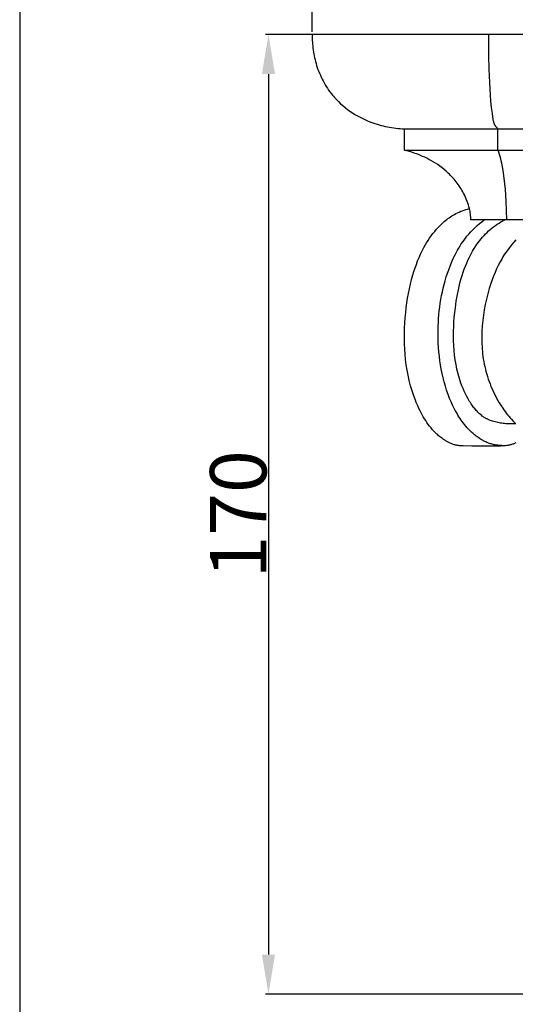
# Model space of a CAD drawing. Units: millimetres. Extents: x 0 to 1100, y 23 to 2949.
# Drawn here: x 0 to 88, y 1499 to 1673 of the extents above; entities that cross this region are included whole.
import ezdxf

# ---------------------------------------------------------------- set-up
doc = ezdxf.new("R2010")
doc.units = ezdxf.units.MM
doc.layers.add('Default', color=7, linetype='Continuous', true_color=0xffffff)
doc.styles.add('Arial', font='arial.ttf')
doc.dimstyles.new('Default', dxfattribs={"dimtxt": 10, "dimasz": 7, "dimexe": 0.5, "dimexo": 0.5, "dimgap": 0.25, "dimtad": 1, "dimtoh": 1, "dimdec": 0, "dimzin": 1, "dimdsep": 46, "dimtxsty": 'Arial', "dimcen": 0.5, "dimazin": 0, "dimtfac": 1, "dimtdec": 4, "dimtix": 1, "dimtmove": 1, "dimatfit": 3, "dimfxl": 0, "dimtolj": 1, "dimtzin": 1, "dimarcsym": 0})

# ---------------------------------------------------------------- blocks, each defined once
blk = doc.blocks.new('*D2527')
at = {"layer": 'Default', "color": 0, "lineweight": -2, "transparency": 16777216}
for p, q in [((51.84, 1671.36), (51.84, 1682.31)), ((58.84, 1681.81), (256.39, 1681.81)), ((263.39, 1671.36), (263.39, 1682.31))]:
    blk.add_line(p, q, dxfattribs=at)
at = {"layer": 'Default', "color": 0, "transparency": 16777216}
for points in [[(58.84, 1682.97), (58.84, 1680.64), (51.84, 1681.81)], [(256.39, 1682.97), (256.39, 1680.64), (263.39, 1681.81)]]:
    blk.add_solid(points, dxfattribs=at)
at = {"layer": 'Defpoints', "color": 0, "transparency": 16777216}
for p in [(263.39, 1681.81), (51.84, 1670.86), (263.39, 1670.86)]:
    blk.add_point(p, dxfattribs=at)
at = {"layer": 'Default', "color": 0, "transparency": 16777216, "insert": (157.61, 1687.08), "char_height": 10, "attachment_point": 5, "style": 'Arial'}
blk.add_mtext('\\A1;212', dxfattribs=at)
blk = doc.blocks.new('*D2528')
at = {"layer": 'Default', "color": 0, "lineweight": -2, "transparency": 16777216}
for p, q in [((176.76, 1670.86), (43.58, 1670.86)), ((44.08, 1663.86), (44.08, 1507.86)), ((176.76, 1500.86), (43.58, 1500.86))]:
    blk.add_line(p, q, dxfattribs=at)
at = {"layer": 'Default', "color": 0, "transparency": 16777216}
for points in [[(42.92, 1663.86), (45.25, 1663.86), (44.08, 1670.86)], [(42.92, 1507.86), (45.25, 1507.86), (44.08, 1500.86)]]:
    blk.add_solid(points, dxfattribs=at)
at = {"layer": 'Defpoints', "color": 0, "transparency": 16777216}
for p in [(177.26, 1670.86), (44.08, 1500.86), (177.26, 1500.86)]:
    blk.add_point(p, dxfattribs=at)
at = {"layer": 'Default', "color": 0, "transparency": 16777216, "insert": (38.73, 1585.86), "char_height": 10, "attachment_point": 5, "rotation": 90, "style": 'Arial'}
blk.add_mtext('\\A1;170', dxfattribs=at)

msp = doc.modelspace()

# ---------------------------------------------------------------- linework, layer by layer
at = {"layer": 'Default'}
for p, q in [((0, 2949.38), (0, 22.59)), ((157.61, 1670.86), (51.84, 1670.86)), ((51.84, 1670.86), (51.84, 1670.52)), ((51.84, 1670.52), (51.84, 1670.17)), ((51.84, 1670.17), (51.85, 1669.83)), ((51.85, 1669.83), (51.87, 1669.48)), ((51.87, 1669.48), (51.9, 1669.14)), ((83.14, 1667.1), (83.14, 1670.86)), ((51.9, 1669.14), (51.93, 1668.79)), ((51.93, 1668.79), (51.97, 1668.45)), ((51.97, 1668.45), (52.01, 1668.11)), ((52.01, 1668.11), (52.07, 1667.76)), ((52.07, 1667.76), (52.12, 1667.42)), ((52.12, 1667.42), (52.19, 1667.08)), ((52.19, 1667.08), (52.26, 1666.74)), ((52.26, 1666.74), (52.34, 1666.41)), ((52.34, 1666.41), (52.43, 1666.07)), ((52.43, 1666.07), (52.52, 1665.74)), ((83.19, 1664.73), (83.14, 1667.1)), ((52.52, 1665.74), (52.62, 1665.4)), ((52.62, 1665.4), (52.74, 1665.05)), ((52.74, 1665.05), (52.86, 1664.69)), ((52.86, 1664.69), (52.99, 1664.34)), ((52.99, 1664.34), (53.13, 1663.99)), ((83.29, 1662.36), (83.19, 1664.73)), ((53.13, 1663.99), (53.28, 1663.64)), ((53.28, 1663.64), (53.44, 1663.3)), ((53.44, 1663.3), (53.6, 1662.96)), ((53.6, 1662.96), (53.77, 1662.63)), ((53.77, 1662.63), (53.95, 1662.3)), ((53.95, 1662.3), (54.14, 1661.97)), ((54.14, 1661.97), (54.33, 1661.65)), ((54.33, 1661.65), (54.54, 1661.33)), ((54.54, 1661.33), (54.75, 1661.02)), ((54.75, 1661.02), (54.97, 1660.72)), ((54.97, 1660.72), (55.19, 1660.42)), ((83.42, 1660.14), (83.29, 1662.36)), ((55.19, 1660.42), (55.43, 1660.13)), ((55.43, 1660.13), (55.59, 1659.93)), ((55.59, 1659.93), (55.77, 1659.73)), ((55.77, 1659.73), (55.94, 1659.53)), ((55.94, 1659.53), (56.12, 1659.34)), ((56.12, 1659.34), (56.3, 1659.15)), ((56.3, 1659.15), (56.49, 1658.97)), ((56.49, 1658.97), (56.87, 1658.61)), ((83.52, 1659.03), (83.42, 1660.14)), ((83.63, 1657.93), (83.52, 1659.03)), ((56.87, 1658.61), (57.26, 1658.26)), ((57.26, 1658.26), (57.67, 1657.92)), ((57.67, 1657.92), (58.09, 1657.6)), ((58.09, 1657.6), (58.51, 1657.29)), ((58.51, 1657.29), (58.95, 1657)), ((83.76, 1656.87), (83.63, 1657.93)), ((58.95, 1657), (59.4, 1656.72)), ((59.4, 1656.72), (59.85, 1656.45)), ((59.85, 1656.45), (60.32, 1656.2)), ((60.32, 1656.2), (60.79, 1655.96)), ((60.79, 1655.96), (61.27, 1655.74)), ((61.27, 1655.74), (61.75, 1655.53)), ((61.75, 1655.53), (62.24, 1655.33)), ((83.84, 1656.34), (83.76, 1656.87)), ((83.93, 1655.81), (83.84, 1656.34)), ((83.99, 1655.54), (83.93, 1655.81)), ((84.02, 1655.4), (83.99, 1655.54)), ((62.24, 1655.33), (62.6, 1655.2)), ((62.6, 1655.2), (62.96, 1655.08)), ((62.96, 1655.08), (63.32, 1654.96)), ((63.32, 1654.96), (63.69, 1654.85)), ((63.69, 1654.85), (64.05, 1654.75)), ((64.05, 1654.75), (64.42, 1654.66)), ((64.42, 1654.66), (64.79, 1654.58)), ((64.79, 1654.58), (65.16, 1654.5)), ((65.16, 1654.5), (65.54, 1654.43)), ((65.54, 1654.43), (65.91, 1654.37)), ((65.91, 1654.37), (66.29, 1654.32)), ((66.29, 1654.32), (66.66, 1654.27)), ((66.66, 1654.27), (67.04, 1654.23)), ((67.04, 1654.23), (67.42, 1654.2)), ((67.42, 1654.2), (67.79, 1654.18)), ((67.79, 1654.18), (68.17, 1654.16)), ((68.17, 1650.39), (68.17, 1654.16)), ((68.17, 1654.16), (84.73, 1654.16)), ((84.03, 1655.34), (84.02, 1655.4)), ((84.05, 1655.27), (84.03, 1655.34)), ((84.07, 1655.2), (84.05, 1655.27)), ((84.09, 1655.14), (84.07, 1655.2)), ((84.11, 1655.07), (84.09, 1655.14)), ((84.14, 1655.01), (84.11, 1655.07)), ((84.16, 1654.95), (84.14, 1655.01)), ((84.19, 1654.88), (84.16, 1654.95)), ((84.22, 1654.82), (84.19, 1654.88)), ((84.24, 1654.79), (84.22, 1654.82)), ((84.25, 1654.76), (84.24, 1654.79)), ((84.28, 1654.72), (84.25, 1654.76)), ((84.3, 1654.68), (84.28, 1654.72)), ((84.33, 1654.64), (84.3, 1654.68)), ((84.35, 1654.6), (84.33, 1654.64)), ((84.38, 1654.56), (84.35, 1654.6)), ((84.41, 1654.52), (84.38, 1654.56)), ((84.44, 1654.49), (84.41, 1654.52)), ((84.47, 1654.45), (84.44, 1654.49)), ((84.5, 1654.41), (84.47, 1654.45)), ((84.53, 1654.38), (84.5, 1654.41)), ((84.56, 1654.34), (84.53, 1654.38)), ((84.59, 1654.31), (84.56, 1654.34)), ((84.66, 1654.24), (84.59, 1654.31)), ((84.73, 1654.18), (84.66, 1654.24)), ((84.73, 1650.42), (84.73, 1654.18)), ((84.73, 1654.16), (157.61, 1654.16)), ((68.17, 1650.39), (157.61, 1650.42)), ((68.61, 1650.28), (68.17, 1650.39)), ((69.05, 1650.15), (68.61, 1650.28)), ((84.88, 1650.01), (84.73, 1650.42)), ((69.48, 1650.02), (69.05, 1650.15)), ((69.91, 1649.87), (69.48, 1650.02)), ((70.29, 1649.74), (69.91, 1649.87)), ((70.67, 1649.59), (70.29, 1649.74)), ((71.04, 1649.44), (70.67, 1649.59)), ((71.41, 1649.28), (71.04, 1649.44)), ((71.78, 1649.11), (71.41, 1649.28)), ((72.14, 1648.94), (71.78, 1649.11)), ((72.5, 1648.75), (72.14, 1648.94)), ((72.85, 1648.56), (72.5, 1648.75)), ((73.27, 1648.32), (72.85, 1648.56)), ((85.03, 1649.6), (84.88, 1650.01)), ((85.14, 1649.23), (85.03, 1649.6)), ((85.25, 1648.85), (85.14, 1649.23)), ((85.35, 1648.47), (85.25, 1648.85)), ((85.43, 1648.08), (85.35, 1648.47)), ((73.67, 1648.07), (73.27, 1648.32)), ((74.07, 1647.81), (73.67, 1648.07)), ((74.47, 1647.53), (74.07, 1647.81)), ((74.85, 1647.25), (74.47, 1647.53)), ((75.22, 1646.95), (74.85, 1647.25)), ((75.59, 1646.64), (75.22, 1646.95)), ((85.57, 1647.42), (85.43, 1648.08)), ((85.68, 1646.75), (85.57, 1647.42)), ((85.86, 1645.42), (85.68, 1646.75)), ((75.94, 1646.32), (75.59, 1646.64)), ((76.16, 1646.11), (75.94, 1646.32)), ((76.37, 1645.9), (76.16, 1646.11)), ((76.58, 1645.68), (76.37, 1645.9)), ((76.78, 1645.46), (76.58, 1645.68)), ((76.98, 1645.23), (76.78, 1645.46)), ((77.17, 1645), (76.98, 1645.23)), ((77.36, 1644.77), (77.17, 1645)), ((86.07, 1643.39), (85.86, 1645.42)), ((77.54, 1644.53), (77.36, 1644.77)), ((77.72, 1644.28), (77.54, 1644.53)), ((77.89, 1644.04), (77.72, 1644.28)), ((78.06, 1643.79), (77.89, 1644.04)), ((78.22, 1643.53), (78.06, 1643.79)), ((78.37, 1643.28), (78.22, 1643.53)), ((78.52, 1643.02), (78.37, 1643.28)), ((86.21, 1641.36), (86.07, 1643.39)), ((78.67, 1642.75), (78.52, 1643.02)), ((78.8, 1642.49), (78.67, 1642.75)), ((78.94, 1642.19), (78.8, 1642.49)), ((79.08, 1641.89), (78.94, 1642.19)), ((79.2, 1641.59), (79.08, 1641.89)), ((79.32, 1641.29), (79.2, 1641.59)), ((78.47, 1639.65), (78.77, 1639.76)), ((78.77, 1639.76), (79.08, 1639.86)), ((79.08, 1639.86), (79.38, 1639.95)), ((79.43, 1640.98), (79.32, 1641.29)), ((79.38, 1639.95), (79.69, 1640.04)), ((79.53, 1640.67), (79.43, 1640.98)), ((79.61, 1640.35), (79.53, 1640.67)), ((79.69, 1640.04), (79.61, 1640.35)), ((79.75, 1639.79), (79.69, 1640.04)), ((79.8, 1639.54), (79.75, 1639.79)), ((86.28, 1639.69), (86.21, 1641.36)), ((75.45, 1637.9), (75.67, 1638.08)), ((75.67, 1638.08), (75.89, 1638.24)), ((75.89, 1638.24), (76.11, 1638.41)), ((76.11, 1638.41), (76.34, 1638.57)), ((76.34, 1638.57), (76.57, 1638.72)), ((76.57, 1638.72), (76.81, 1638.86)), ((76.81, 1638.86), (77.05, 1639)), ((77.05, 1639), (77.29, 1639.13)), ((77.29, 1639.13), (77.58, 1639.28)), ((77.58, 1639.28), (77.87, 1639.41)), ((77.87, 1639.41), (78.17, 1639.54)), ((78.17, 1639.54), (78.47, 1639.65)), ((79.84, 1639.29), (79.8, 1639.54)), ((79.88, 1639.03), (79.84, 1639.29)), ((79.91, 1638.78), (79.88, 1639.03)), ((79.93, 1638.53), (79.91, 1638.78)), ((79.95, 1638.27), (79.93, 1638.53)), ((79.96, 1638.02), (79.95, 1638.27)), ((92.51, 1638.02), (79.96, 1638.02)), ((81.89, 1637.69), (82.3, 1638.01)), ((85.62, 1637.85), (85.96, 1638.04)), ((86.3, 1638.02), (86.28, 1639.69)), ((73.54, 1635.98), (73.86, 1636.35)), ((73.86, 1636.35), (74.04, 1636.56)), ((74.04, 1636.56), (74.23, 1636.76)), ((74.23, 1636.76), (74.43, 1636.96)), ((74.43, 1636.96), (74.62, 1637.16)), ((74.62, 1637.16), (74.83, 1637.35)), ((74.83, 1637.35), (75.03, 1637.54)), ((75.03, 1637.54), (75.24, 1637.72)), ((75.24, 1637.72), (75.45, 1637.9)), ((79.95, 1635.91), (80.32, 1636.29)), ((80.32, 1636.29), (80.7, 1636.66)), ((80.7, 1636.66), (81.08, 1637.01)), ((81.08, 1637.01), (81.48, 1637.36)), ((81.48, 1637.36), (81.89, 1637.69)), ((83.1, 1636.07), (83.39, 1636.32)), ((83.39, 1636.32), (83.69, 1636.57)), ((83.69, 1636.57), (83.99, 1636.81)), ((83.99, 1636.81), (84.31, 1637.03)), ((84.31, 1637.03), (84.63, 1637.25)), ((84.63, 1637.25), (84.95, 1637.46)), ((84.95, 1637.46), (85.28, 1637.66)), ((85.28, 1637.66), (85.62, 1637.85)), ((72.37, 1634.4), (72.65, 1634.8)), ((72.65, 1634.8), (72.93, 1635.2)), ((72.93, 1635.2), (73.23, 1635.6)), ((73.23, 1635.6), (73.54, 1635.98)), ((78.74, 1634.45), (79, 1634.79)), ((79, 1634.79), (79.26, 1635.12)), ((79.26, 1635.12), (79.6, 1635.52)), ((79.6, 1635.52), (79.95, 1635.91)), ((81.54, 1634.38), (81.78, 1634.68)), ((81.78, 1634.68), (82.03, 1634.97)), ((82.03, 1634.97), (82.28, 1635.26)), ((82.28, 1635.26), (82.55, 1635.54)), ((82.55, 1635.54), (82.82, 1635.81)), ((82.82, 1635.81), (83.1, 1636.07)), ((71.32, 1632.55), (71.62, 1633.13)), ((71.62, 1633.13), (71.86, 1633.56)), ((71.86, 1633.56), (72.11, 1633.98)), ((72.11, 1633.98), (72.37, 1634.4)), ((77.6, 1632.67), (77.82, 1633.04)), ((77.82, 1633.04), (78.04, 1633.4)), ((78.04, 1633.4), (78.26, 1633.76)), ((78.26, 1633.76), (78.5, 1634.11)), ((78.5, 1634.11), (78.74, 1634.45)), ((80.24, 1632.46), (80.44, 1632.79)), ((80.44, 1632.79), (80.65, 1633.12)), ((80.65, 1633.12), (80.86, 1633.44)), ((80.86, 1633.44), (81.08, 1633.76)), ((81.08, 1633.76), (81.3, 1634.07)), ((81.3, 1634.07), (81.54, 1634.38)), ((86.66, 1632.96), (86.37, 1632.57)), ((86.96, 1633.35), (86.66, 1632.96)), ((87.26, 1633.73), (86.96, 1633.35)), ((87.58, 1634.1), (87.26, 1633.73)), ((87.91, 1634.47), (87.58, 1634.1)), ((70.52, 1630.75), (70.77, 1631.36)), ((70.77, 1631.36), (71.03, 1631.96)), ((71.03, 1631.96), (71.32, 1632.55)), ((76.66, 1630.78), (76.83, 1631.16)), ((76.83, 1631.16), (77.02, 1631.55)), ((77.02, 1631.55), (77.2, 1631.93)), ((77.2, 1631.93), (77.4, 1632.3)), ((77.4, 1632.3), (77.6, 1632.67)), ((79.44, 1630.91), (79.7, 1631.44)), ((79.7, 1631.44), (79.87, 1631.78)), ((79.87, 1631.78), (80.05, 1632.12)), ((80.05, 1632.12), (80.24, 1632.46)), ((85.47, 1631.17), (85.13, 1630.57)), ((85.64, 1631.46), (85.47, 1631.17)), ((85.82, 1631.75), (85.64, 1631.46)), ((86.09, 1632.16), (85.82, 1631.75)), ((86.37, 1632.57), (86.09, 1632.16)), ((69.87, 1628.89), (70.07, 1629.52)), ((70.07, 1629.52), (70.29, 1630.14)), ((70.29, 1630.14), (70.52, 1630.75)), ((76.03, 1629.2), (76.33, 1629.99)), ((76.33, 1629.99), (76.66, 1630.78)), ((78.58, 1628.74), (78.78, 1629.29)), ((78.78, 1629.29), (78.98, 1629.84)), ((78.98, 1629.84), (79.21, 1630.38)), ((79.21, 1630.38), (79.44, 1630.91)), ((84.52, 1629.34), (84.24, 1628.71)), ((84.81, 1629.96), (84.52, 1629.34)), ((85.13, 1630.57), (84.81, 1629.96)), ((69.46, 1627.45), (69.68, 1628.26)), ((69.68, 1628.26), (69.87, 1628.89)), ((75.4, 1627.25), (75.59, 1627.91)), ((75.59, 1627.91), (75.8, 1628.56)), ((75.8, 1628.56), (76.03, 1629.2)), ((78.08, 1627.07), (78.23, 1627.63)), ((78.23, 1627.63), (78.4, 1628.19)), ((78.4, 1628.19), (78.58, 1628.74)), ((83.98, 1628.07), (83.73, 1627.43)), ((84.24, 1628.71), (83.98, 1628.07)), ((68.9, 1624.97), (69.07, 1625.8)), ((69.07, 1625.8), (69.25, 1626.63)), ((69.25, 1626.63), (69.46, 1627.45)), ((74.9, 1625.27), (75.05, 1625.93)), ((75.05, 1625.93), (75.22, 1626.6)), ((75.22, 1626.6), (75.4, 1627.25)), ((77.57, 1624.78), (77.8, 1625.93)), ((77.8, 1625.93), (77.93, 1626.5)), ((77.93, 1626.5), (78.08, 1627.07)), ((83.21, 1625.87), (82.94, 1624.94)), ((83.5, 1626.78), (83.21, 1625.87)), ((83.73, 1627.43), (83.5, 1626.78)), ((68.62, 1623.3), (68.75, 1624.14)), ((68.75, 1624.14), (68.9, 1624.97)), ((74.64, 1623.93), (74.77, 1624.6)), ((74.77, 1624.6), (74.9, 1625.27)), ((77.37, 1623.63), (77.57, 1624.78)), ((82.94, 1624.94), (82.7, 1624)), ((68.41, 1621.62), (68.51, 1622.46)), ((68.51, 1622.46), (68.62, 1623.3)), ((74.36, 1621.9), (74.44, 1622.58)), ((74.44, 1622.58), (74.54, 1623.26)), ((74.54, 1623.26), (74.64, 1623.93)), ((77.11, 1621.63), (77.21, 1622.47)), ((77.21, 1622.47), (77.37, 1623.63)), ((82.49, 1623.06), (82.31, 1622.11)), ((82.7, 1624), (82.49, 1623.06)), ((68.26, 1619.77), (68.33, 1620.7)), ((68.33, 1620.7), (68.41, 1621.62)), ((74.2, 1619.86), (74.24, 1620.54)), ((74.24, 1620.54), (74.29, 1621.22)), ((74.29, 1621.22), (74.36, 1621.9)), ((76.96, 1619.96), (77.02, 1620.79)), ((77.02, 1620.79), (77.11, 1621.63)), ((82.17, 1621.15), (82.05, 1620.19)), ((82.31, 1622.11), (82.17, 1621.15)), ((68.18, 1617.92), (68.21, 1618.85)), ((68.21, 1618.85), (68.26, 1619.77)), ((74.15, 1618.48), (74.17, 1619.17)), ((74.17, 1619.17), (74.2, 1619.86)), ((76.88, 1618.28), (76.91, 1619.12)), ((76.91, 1619.12), (76.96, 1619.96)), ((81.96, 1619.23), (81.91, 1618.33)), ((82.05, 1620.19), (81.96, 1619.23)), ((68.17, 1617), (68.18, 1617.92)), ((74.15, 1617.71), (74.15, 1618.48)), ((74.16, 1616.94), (74.15, 1617.71)), ((76.87, 1617.44), (76.88, 1618.28)), ((76.88, 1616.6), (76.87, 1617.44)), ((81.91, 1618.33), (81.89, 1617.42)), ((81.89, 1617.42), (81.89, 1616.52)), ((68.19, 1616.07), (68.17, 1617)), ((68.23, 1615.14), (68.19, 1616.07)), ((74.18, 1616.16), (74.16, 1616.94)), ((74.23, 1615.39), (74.18, 1616.16)), ((74.29, 1614.62), (74.23, 1615.39)), ((76.92, 1615.76), (76.88, 1616.6)), ((76.98, 1614.91), (76.92, 1615.76)), ((81.89, 1616.52), (81.91, 1616.07)), ((81.91, 1616.07), (81.93, 1615.62)), ((81.93, 1615.62), (81.96, 1615.17)), ((68.3, 1614.22), (68.23, 1615.14)), ((68.39, 1613.28), (68.3, 1614.22)), ((74.37, 1613.85), (74.29, 1614.62)), ((74.46, 1613.08), (74.37, 1613.85)), ((77.06, 1614.07), (76.98, 1614.91)), ((77.18, 1613.23), (77.06, 1614.07)), ((81.96, 1615.17), (82, 1614.72)), ((82, 1614.72), (82.04, 1614.27)), ((82.04, 1614.27), (82.1, 1613.82)), ((82.1, 1613.82), (82.16, 1613.38)), ((68.51, 1612.35), (68.39, 1613.28)), ((68.66, 1611.41), (68.51, 1612.35)), ((74.58, 1612.32), (74.46, 1613.08)), ((74.71, 1611.56), (74.58, 1612.32)), ((77.32, 1612.39), (77.18, 1613.23)), ((77.4, 1611.97), (77.32, 1612.39)), ((77.49, 1611.55), (77.4, 1611.97)), ((82.16, 1613.38), (82.24, 1612.93)), ((82.24, 1612.93), (82.32, 1612.49)), ((82.32, 1612.49), (82.41, 1612.05)), ((82.41, 1612.05), (82.52, 1611.6)), ((68.84, 1610.49), (68.66, 1611.41)), ((69.04, 1609.56), (68.84, 1610.49)), ((74.86, 1610.8), (74.71, 1611.56)), ((75.03, 1610.05), (74.86, 1610.8)), ((77.59, 1611.14), (77.49, 1611.55)), ((77.69, 1610.73), (77.59, 1611.14)), ((77.8, 1610.32), (77.69, 1610.73)), ((77.92, 1609.92), (77.8, 1610.32)), ((82.52, 1611.6), (82.63, 1611.15)), ((82.63, 1611.15), (82.76, 1610.71)), ((82.76, 1610.71), (82.89, 1610.27)), ((82.89, 1610.27), (83.03, 1609.83)), ((69.28, 1608.65), (69.04, 1609.56)), ((69.55, 1607.74), (69.28, 1608.65)), ((75.22, 1609.31), (75.03, 1610.05)), ((75.43, 1608.57), (75.22, 1609.31)), ((75.66, 1607.84), (75.43, 1608.57)), ((78.05, 1609.51), (77.92, 1609.92)), ((78.19, 1609.11), (78.05, 1609.51)), ((78.37, 1608.63), (78.19, 1609.11)), ((78.56, 1608.15), (78.37, 1608.63)), ((83.03, 1609.83), (83.18, 1609.39)), ((83.18, 1609.39), (83.35, 1608.96)), ((83.35, 1608.96), (83.52, 1608.53)), ((83.52, 1608.53), (83.7, 1608.11)), ((69.84, 1606.84), (69.55, 1607.74)), ((70.12, 1606.08), (69.84, 1606.84)), ((75.92, 1607.11), (75.66, 1607.84)), ((76.19, 1606.4), (75.92, 1607.11)), ((78.76, 1607.69), (78.56, 1608.15)), ((78.98, 1607.22), (78.76, 1607.69)), ((79.21, 1606.76), (78.98, 1607.22)), ((79.46, 1606.31), (79.21, 1606.76)), ((83.7, 1608.11), (83.89, 1607.69)), ((83.89, 1607.69), (84.09, 1607.27)), ((84.09, 1607.27), (84.3, 1606.85)), ((84.3, 1606.85), (84.51, 1606.44)), ((70.27, 1605.7), (70.12, 1606.08)), ((70.43, 1605.32), (70.27, 1605.7)), ((70.59, 1604.95), (70.43, 1605.32)), ((70.76, 1604.58), (70.59, 1604.95)), ((76.45, 1605.78), (76.19, 1606.4)), ((76.72, 1605.18), (76.45, 1605.78)), ((77.01, 1604.58), (76.72, 1605.18)), ((79.59, 1606.09), (79.46, 1606.31)), ((79.72, 1605.87), (79.59, 1606.09)), ((79.86, 1605.65), (79.72, 1605.87)), ((80, 1605.44), (79.86, 1605.65)), ((80.25, 1605.09), (80, 1605.44)), ((80.37, 1604.92), (80.25, 1605.09)), ((80.5, 1604.75), (80.37, 1604.92)), ((84.51, 1606.44), (84.74, 1606.04)), ((84.74, 1606.04), (84.97, 1605.64)), ((84.97, 1605.64), (85.22, 1605.24)), ((85.22, 1605.24), (85.61, 1604.65)), ((70.94, 1604.22), (70.76, 1604.58)), ((71.13, 1603.86), (70.94, 1604.22)), ((71.32, 1603.5), (71.13, 1603.86)), ((71.52, 1603.15), (71.32, 1603.5)), ((71.73, 1602.8), (71.52, 1603.15)), ((77.17, 1604.28), (77.01, 1604.58)), ((77.33, 1603.99), (77.17, 1604.28)), ((77.5, 1603.7), (77.33, 1603.99)), ((77.67, 1603.41), (77.5, 1603.7)), ((77.84, 1603.13), (77.67, 1603.41)), ((78.03, 1602.85), (77.84, 1603.13)), ((80.63, 1604.59), (80.5, 1604.75)), ((80.77, 1604.42), (80.63, 1604.59)), ((80.91, 1604.26), (80.77, 1604.42)), ((81.05, 1604.11), (80.91, 1604.26)), ((81.2, 1603.96), (81.05, 1604.11)), ((81.35, 1603.81), (81.2, 1603.96)), ((81.5, 1603.67), (81.35, 1603.81)), ((81.66, 1603.53), (81.5, 1603.67)), ((81.82, 1603.4), (81.66, 1603.53)), ((81.98, 1603.27), (81.82, 1603.4)), ((82.07, 1603.21), (81.98, 1603.27)), ((82.15, 1603.15), (82.07, 1603.21)), ((82.24, 1603.09), (82.15, 1603.15)), ((82.33, 1603.04), (82.24, 1603.09)), ((85.61, 1604.65), (85.81, 1604.36)), ((85.81, 1604.36), (86.02, 1604.07)), ((86.02, 1604.07), (86.23, 1603.78)), ((86.23, 1603.78), (86.45, 1603.5)), ((86.45, 1603.5), (86.67, 1603.23)), ((86.67, 1603.23), (86.9, 1602.96)), ((71.95, 1602.46), (71.73, 1602.8)), ((72.17, 1602.13), (71.95, 1602.46)), ((72.41, 1601.8), (72.17, 1602.13)), ((72.65, 1601.48), (72.41, 1601.8)), ((72.9, 1601.16), (72.65, 1601.48)), ((78.22, 1602.57), (78.03, 1602.85)), ((78.41, 1602.3), (78.22, 1602.57)), ((78.62, 1602.03), (78.41, 1602.3)), ((78.83, 1601.76), (78.62, 1602.03)), ((79.06, 1601.48), (78.83, 1601.76)), ((79.3, 1601.21), (79.06, 1601.48)), ((82.42, 1602.97), (82.33, 1603.04)), ((82.52, 1602.92), (82.42, 1602.97)), ((82.63, 1602.86), (82.52, 1602.92)), ((82.73, 1602.8), (82.63, 1602.86)), ((82.83, 1602.75), (82.73, 1602.8)), ((82.94, 1602.7), (82.83, 1602.75)), ((83.04, 1602.65), (82.94, 1602.7)), ((83.15, 1602.6), (83.04, 1602.65)), ((83.37, 1602.51), (83.15, 1602.6)), ((83.59, 1602.43), (83.37, 1602.51)), ((83.81, 1602.35), (83.59, 1602.43)), ((84.04, 1602.28), (83.81, 1602.35)), ((84.27, 1602.22), (84.04, 1602.28)), ((84.5, 1602.16), (84.27, 1602.22)), ((84.73, 1602.11), (84.5, 1602.16)), ((84.96, 1602.06), (84.73, 1602.11)), ((85.2, 1602.02), (84.96, 1602.06)), ((85.43, 1601.99), (85.2, 1602.02)), ((85.67, 1601.96), (85.43, 1601.99)), ((85.91, 1601.93), (85.67, 1601.96)), ((86.16, 1601.91), (85.91, 1601.93)), ((86.41, 1601.89), (86.16, 1601.91)), ((86.65, 1601.88), (86.41, 1601.89)), ((86.9, 1601.87), (86.65, 1601.88)), ((86.9, 1602.96), (87.14, 1602.69)), ((87.15, 1601.87), (86.9, 1601.87)), ((87.14, 1602.69), (87.38, 1602.43)), ((87.4, 1601.88), (87.15, 1601.87)), ((87.38, 1602.43), (87.62, 1602.18)), ((87.65, 1601.89), (87.4, 1601.88)), ((87.62, 1602.18), (87.87, 1601.94)), ((87.9, 1601.91), (87.65, 1601.89)), ((73.18, 1600.84), (72.9, 1601.16)), ((73.47, 1600.53), (73.18, 1600.84)), ((73.61, 1600.38), (73.47, 1600.53)), ((73.77, 1600.23), (73.61, 1600.38)), ((73.92, 1600.08), (73.77, 1600.23)), ((74.08, 1599.94), (73.92, 1600.08)), ((74.23, 1599.79), (74.08, 1599.94)), ((74.4, 1599.66), (74.23, 1599.79)), ((74.56, 1599.52), (74.4, 1599.66)), ((79.55, 1600.94), (79.3, 1601.21)), ((79.81, 1600.67), (79.55, 1600.94)), ((80.07, 1600.42), (79.81, 1600.67)), ((80.34, 1600.17), (80.07, 1600.42)), ((80.62, 1599.94), (80.34, 1600.17)), ((80.76, 1599.82), (80.62, 1599.94)), ((80.9, 1599.71), (80.76, 1599.82)), ((81.05, 1599.6), (80.9, 1599.71)), ((81.2, 1599.5), (81.05, 1599.6)), ((74.73, 1599.39), (74.56, 1599.52)), ((74.9, 1599.27), (74.73, 1599.39)), ((75.08, 1599.14), (74.9, 1599.27)), ((75.25, 1599.03), (75.08, 1599.14)), ((75.43, 1598.91), (75.25, 1599.03)), ((75.56, 1598.84), (75.43, 1598.91)), ((75.68, 1598.77), (75.56, 1598.84)), ((75.8, 1598.7), (75.68, 1598.77)), ((75.93, 1598.63), (75.8, 1598.7)), ((76.06, 1598.57), (75.93, 1598.63)), ((76.19, 1598.51), (76.06, 1598.57)), ((76.31, 1598.45), (76.19, 1598.51)), ((76.44, 1598.39), (76.31, 1598.45)), ((76.58, 1598.34), (76.44, 1598.39)), ((76.71, 1598.29), (76.58, 1598.34)), ((76.84, 1598.25), (76.71, 1598.29)), ((76.98, 1598.2), (76.84, 1598.25)), ((77.11, 1598.17), (76.98, 1598.2)), ((77.25, 1598.13), (77.11, 1598.17)), ((77.39, 1598.1), (77.25, 1598.13)), ((77.52, 1598.07), (77.39, 1598.1)), ((77.66, 1598.05), (77.52, 1598.07)), ((77.79, 1598.03), (77.66, 1598.05)), ((77.93, 1598.02), (77.79, 1598.03)), ((78.06, 1598.01), (77.93, 1598.02)), ((78.34, 1597.99), (78.06, 1598.01)), ((78.61, 1597.97), (78.34, 1597.99)), ((80.12, 1597.94), (78.61, 1597.97)), ((84.64, 1597.94), (80.12, 1597.94)), ((81.35, 1599.39), (81.2, 1599.5)), ((81.5, 1599.29), (81.35, 1599.39)), ((81.65, 1599.19), (81.5, 1599.29)), ((81.8, 1599.1), (81.65, 1599.19)), ((81.96, 1599.01), (81.8, 1599.1)), ((82.12, 1598.92), (81.96, 1599.01)), ((82.27, 1598.84), (82.12, 1598.92)), ((82.43, 1598.76), (82.27, 1598.84)), ((82.6, 1598.69), (82.43, 1598.76)), ((82.76, 1598.61), (82.6, 1598.69)), ((82.93, 1598.55), (82.76, 1598.61)), ((83.09, 1598.48), (82.93, 1598.55)), ((83.26, 1598.42), (83.09, 1598.48)), ((83.43, 1598.37), (83.26, 1598.42)), ((83.59, 1598.32), (83.43, 1598.37)), ((83.75, 1598.28), (83.59, 1598.32)), ((83.92, 1598.24), (83.75, 1598.28)), ((84.08, 1598.2), (83.92, 1598.24)), ((84.25, 1598.17), (84.08, 1598.2)), ((84.41, 1598.14), (84.25, 1598.17)), ((84.58, 1598.11), (84.41, 1598.14)), ((84.75, 1598.09), (84.58, 1598.11)), ((85.27, 1597.96), (84.64, 1597.94)), ((84.91, 1598.07), (84.75, 1598.09)), ((85.08, 1598.05), (84.91, 1598.07)), ((85.25, 1598.04), (85.08, 1598.05)), ((85.42, 1598.03), (85.25, 1598.04)), ((85.68, 1597.98), (85.27, 1597.96)), ((85.76, 1598.02), (85.42, 1598.03)), ((85.89, 1598), (85.68, 1597.98)), ((86.09, 1598.02), (85.76, 1598.02)), ((86.1, 1598.02), (85.89, 1598)), ((86.3, 1598.04), (86.1, 1598.02)), ((86.51, 1598.07), (86.3, 1598.04)), ((86.71, 1598.11), (86.51, 1598.07)), ((86.81, 1598.13), (86.71, 1598.11)), ((86.91, 1598.16), (86.81, 1598.13)), ((87.04, 1598.19), (86.91, 1598.16)), ((87.18, 1598.23), (87.04, 1598.19)), ((87.31, 1598.27), (87.18, 1598.23)), ((87.43, 1598.31), (87.31, 1598.27)), ((87.56, 1598.36), (87.43, 1598.31)), ((87.69, 1598.41), (87.56, 1598.36)), ((87.82, 1598.46), (87.69, 1598.41)), ((87.94, 1598.51), (87.82, 1598.46))]:
    msp.add_line(p, q, dxfattribs=at)

# ---------------------------------------------------------------- dimensions: what is measured, and where the dimension line sits
dim = msp.add_linear_dim(base=(263.39, 1681.81), p1=(51.84, 1670.86), p2=(263.39, 1670.86), dimstyle='Default', dxfattribs=at)
dim.commit()
dim.dimension.update_dxf_attribs({"geometry": '*D2527', "text_midpoint": (157.61, 1687.08)})
dim = msp.add_linear_dim(base=(44.08, 1500.86), p1=(177.26, 1670.86), p2=(177.26, 1500.86), angle=90, dimstyle='Default', dxfattribs=at)
dim.commit()
dim.dimension.update_dxf_attribs({"geometry": '*D2528', "text_midpoint": (38.73, 1585.86)})

doc.saveas('drawing.dxf')
